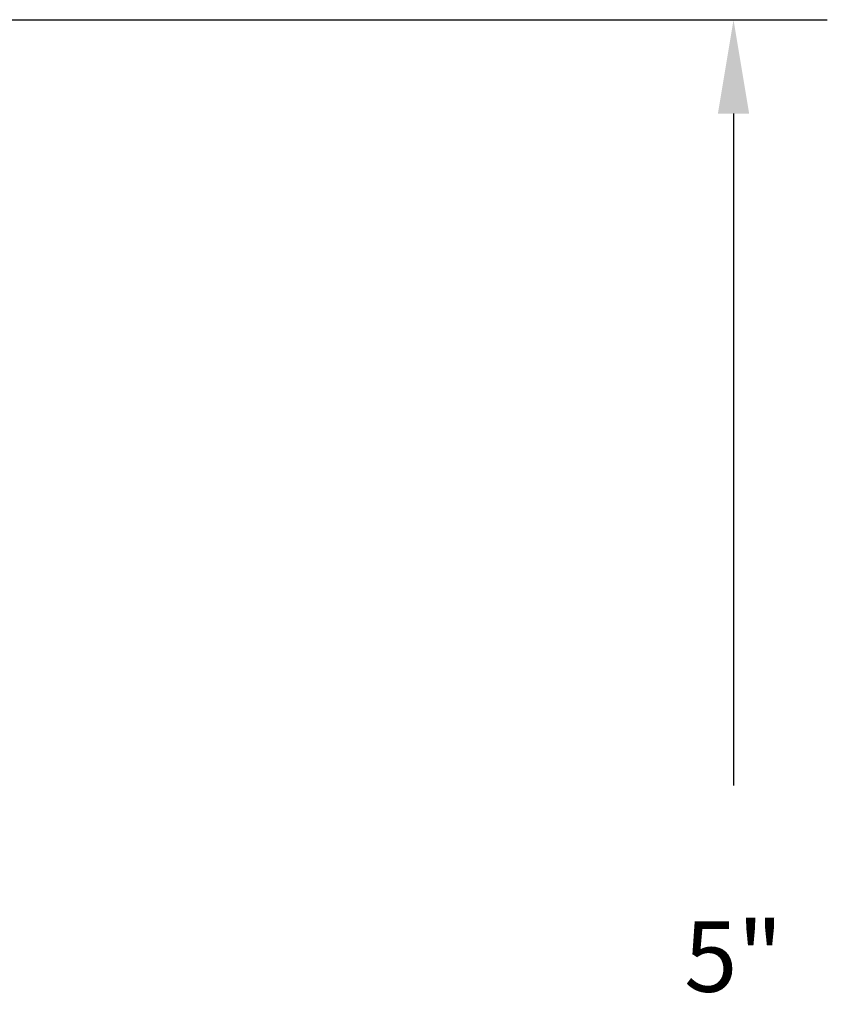
# Model space of a CAD drawing. Units: inches. Extents: x -0.1 to 32.4, y 0 to 43.6.
# Drawn here: x 16.8 to 19, y 4.8 to 7.5 of the extents above; entities that cross this region are included whole.
import ezdxf

# ---------------------------------------------------------------- set-up
doc = ezdxf.new("R2010")
doc.units = ezdxf.units.IN
doc.header["$LTSCALE"] = 0.5
doc.header["$MEASUREMENT"] = 0
doc.layers.add('Arcadia-Dim', color=4, linetype='Continuous')
doc.styles.get("Standard").update_dxf_attribs({"font": 'ARIALN.TTF'})
doc.dimstyles.get("Standard").update_dxf_attribs({"dimscale": 0, "dimtxt": 0.046875, "dimasz": 0.0625, "dimexe": 0.0625, "dimexo": 0.0625, "dimgap": 0.09, "dimtad": 0, "dimtih": 1, "dimtoh": 1, "dimdec": 4, "dimzin": 0, "dimdsep": 46, "dimlunit": 4, "dimtxsty": 'Standard', "dimcen": 0.046875, "dimadec": 0, "dimazin": 0, "dimtfac": 1, "dimtdec": 4, "dimtofl": 0, "dimtmove": 0, "dimatfit": 3, "dimfxl": 1, "dimtolj": 1, "dimtzin": 0, "dimarcsym": 0})

# ---------------------------------------------------------------- blocks, each defined once
blk = doc.blocks.new('*D81')
at = {"layer": 'Arcadia-Dim', "color": 0, "lineweight": -2, "transparency": 16777216}
for p, q in [((13.9839161015764, 7.451707866986929), (18.95761585377599, 7.451707866986931)), ((18.70761585377599, 7.201707866986931), (18.70761585377599, 5.41205660504968)), ((18.70761585377599, 2.711707866986918), (18.70761585377599, 4.501359128924169)), ((13.9939161015764, 2.461707866986918), (18.95761585377599, 2.461707866986918))]:
    blk.add_line(p, q, dxfattribs=at)
at = {"layer": 'Arcadia-Dim', "color": 0, "lineweight": -3, "transparency": 16777216}
for points in [[(18.66594918710933, 7.201707866986931), (18.74928252044266, 7.201707866986931), (18.70761585377599, 7.451707866986931)], [(18.66594918710933, 2.711707866986918), (18.74928252044266, 2.711707866986918), (18.70761585377599, 2.461707866986918)]]:
    blk.add_solid(points, dxfattribs=at)
at = {"layer": 'Defpoints', "color": 0, "lineweight": -3, "transparency": 16777216}
for p in [(13.7339161015764, 7.451707866986929), (18.70761585377599, 7.451707866986931), (13.7439161015764, 2.461707866986918)]:
    blk.add_point(p, dxfattribs=at)
at = {"layer": 'Arcadia-Dim', "color": 0, "lineweight": -3, "transparency": 16777216, "insert": (18.70761585377599, 4.956707866986918), "char_height": 0.1875, "attachment_point": 5}
blk.add_mtext('\\A1;5"', dxfattribs=at)

msp = doc.modelspace()

# ---------------------------------------------------------------- dimensions: what is measured, and where the dimension line sits
at = {"layer": 'Arcadia-Dim', "lineweight": -3}
dim = msp.add_linear_dim(base=(18.70761585377599, 7.451707866986931), p1=(13.74391610157639, 2.461707866986917), p2=(13.7339161015764, 7.451707866986926), angle=90, dimstyle='Standard', override={"dimscale": 4}, dxfattribs=at)
dim.commit()
dim.dimension.update_dxf_attribs({"geometry": '*D81', "text_midpoint": (18.70761585377599, 4.956707866986918)})

doc.saveas('drawing.dxf')
